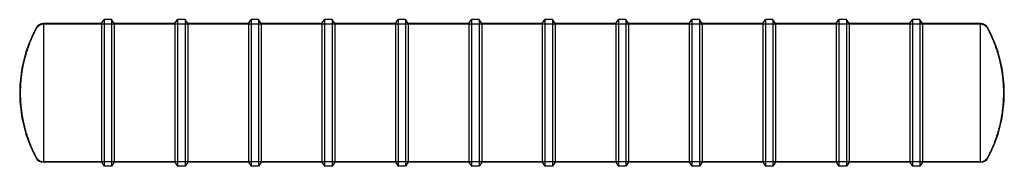
# Model space of a CAD drawing. Units: inches. Extents: x 545 to 974, y 28 to 92.
import ezdxf

# ---------------------------------------------------------------- set-up
doc = ezdxf.new("R2010")
doc.units = ezdxf.units.IN
doc.header["$MEASUREMENT"] = 0
doc.linetypes.add('HIDDEN', pattern=[0.375, 0.25, -0.125])

msp = doc.modelspace()

# ---------------------------------------------------------------- linework, layer by layer
at = {"color": 0, "linetype": 'Continuous'}
for p, q in [((555.44, 90.69), (555.44, 30.44)), ((580.64, 90.69), (555.44, 90.69)), ((580.64, 90.69), (581.8, 92.44)), ((580.64, 90.69), (580.64, 30.19)), ((581.8, 92.44), (581.8, 28.44)), ((585.07, 92.44), (581.8, 92.44)), ((585.07, 92.44), (585.07, 28.44)), ((586.24, 90.69), (585.07, 92.44)), ((586.24, 90.69), (586.24, 30.19)), ((612.64, 90.69), (586.24, 90.69)), ((612.64, 90.69), (613.8, 92.44)), ((612.64, 90.69), (612.64, 30.19)), ((613.8, 92.44), (613.8, 28.44)), ((617.07, 92.44), (613.8, 92.44)), ((617.07, 92.44), (617.07, 28.44)), ((618.24, 90.69), (617.07, 92.44)), ((618.24, 90.69), (618.24, 30.19)), ((644.64, 90.69), (618.24, 90.69)), ((644.64, 90.69), (645.8, 92.44)), ((644.64, 90.69), (644.64, 30.19)), ((645.8, 92.44), (645.8, 28.44)), ((649.07, 92.44), (645.8, 92.44)), ((649.07, 92.44), (649.07, 28.44)), ((650.24, 90.69), (649.07, 92.44)), ((650.24, 90.69), (650.24, 30.19)), ((676.64, 90.69), (650.24, 90.69)), ((676.64, 90.69), (677.8, 92.44)), ((676.64, 90.69), (676.64, 30.19)), ((677.8, 92.44), (677.8, 28.44)), ((681.07, 92.44), (677.8, 92.44)), ((681.07, 92.44), (681.07, 28.44)), ((682.24, 90.69), (681.07, 92.44)), ((682.24, 90.69), (682.24, 30.19)), ((708.64, 90.69), (682.24, 90.69)), ((708.64, 90.69), (709.8, 92.44)), ((708.64, 90.69), (708.64, 30.19)), ((709.8, 92.44), (709.8, 28.44)), ((713.07, 92.44), (709.8, 92.44)), ((713.07, 92.44), (713.07, 28.44)), ((714.24, 90.69), (713.07, 92.44)), ((714.24, 90.69), (714.24, 30.19)), ((740.64, 90.69), (714.24, 90.69)), ((740.64, 90.69), (741.8, 92.44)), ((740.64, 90.69), (740.64, 30.19)), ((741.8, 92.44), (741.8, 28.44)), ((745.07, 92.44), (741.8, 92.44)), ((745.07, 92.44), (745.07, 28.44)), ((746.24, 90.69), (745.07, 92.44)), ((746.24, 90.69), (746.24, 30.19)), ((772.64, 90.69), (746.24, 90.69)), ((772.64, 90.69), (773.8, 92.44)), ((772.64, 90.69), (772.64, 30.19)), ((773.8, 92.44), (773.8, 28.44)), ((777.07, 92.44), (773.8, 92.44)), ((777.07, 92.44), (777.07, 28.44)), ((778.24, 90.69), (777.07, 92.44)), ((778.24, 90.69), (778.24, 30.19)), ((804.64, 90.69), (778.24, 90.69)), ((804.64, 90.69), (805.8, 92.44)), ((804.64, 90.69), (804.64, 30.19)), ((805.8, 92.44), (805.8, 28.44)), ((809.07, 92.44), (805.8, 92.44)), ((809.07, 92.44), (809.07, 28.44)), ((810.24, 90.69), (809.07, 92.44)), ((810.24, 90.69), (810.24, 30.19)), ((836.64, 90.69), (810.24, 90.69)), ((836.64, 90.69), (837.8, 92.44)), ((836.64, 90.69), (836.64, 30.19)), ((837.8, 92.44), (837.8, 28.44)), ((841.07, 92.44), (837.8, 92.44)), ((841.07, 92.44), (841.07, 28.44)), ((842.24, 90.69), (841.07, 92.44)), ((842.24, 90.69), (842.24, 30.19)), ((868.64, 90.69), (842.24, 90.69)), ((868.64, 90.69), (869.8, 92.44)), ((868.64, 90.69), (868.64, 30.19)), ((869.8, 92.44), (869.8, 28.44)), ((873.07, 92.44), (869.8, 92.44)), ((873.07, 92.44), (873.07, 28.44)), ((874.24, 90.69), (873.07, 92.44)), ((874.24, 90.69), (874.24, 30.19)), ((900.64, 90.69), (874.24, 90.69)), ((900.64, 90.69), (901.8, 92.44)), ((900.64, 90.69), (900.64, 30.19)), ((901.8, 92.44), (901.8, 28.44)), ((905.07, 92.44), (901.8, 92.44)), ((905.07, 92.44), (905.07, 28.44)), ((906.24, 90.69), (905.07, 92.44)), ((906.24, 90.69), (906.24, 30.19)), ((932.64, 90.69), (906.24, 90.69)), ((932.64, 90.69), (933.8, 92.44)), ((932.64, 90.69), (932.64, 30.19)), ((933.8, 92.44), (933.8, 28.44)), ((937.07, 92.44), (933.8, 92.44)), ((937.07, 92.44), (937.07, 28.44)), ((938.24, 90.69), (937.07, 92.44)), ((938.24, 90.69), (938.24, 30.19)), ((963.44, 90.69), (938.24, 90.69)), ((963.44, 60.44), (963.44, 90.69)), ((963.44, 30.19), (963.44, 60.44)), ((555.44, 30.19), (555.44, 30.19)), ((580.64, 30.19), (555.44, 30.19)), ((580.64, 30.19), (581.8, 28.44)), ((586.24, 30.19), (585.07, 28.44)), ((612.64, 30.19), (586.24, 30.19)), ((612.64, 30.19), (613.8, 28.44)), ((618.24, 30.19), (617.07, 28.44)), ((644.64, 30.19), (618.24, 30.19)), ((644.64, 30.19), (645.8, 28.44)), ((650.24, 30.19), (649.07, 28.44)), ((676.64, 30.19), (650.24, 30.19)), ((676.64, 30.19), (677.8, 28.44)), ((682.24, 30.19), (681.07, 28.44)), ((708.64, 30.19), (682.24, 30.19)), ((708.64, 30.19), (709.8, 28.44)), ((714.24, 30.19), (713.07, 28.44)), ((740.64, 30.19), (714.24, 30.19)), ((740.64, 30.19), (741.8, 28.44)), ((746.24, 30.19), (745.07, 28.44)), ((772.64, 30.19), (746.24, 30.19)), ((772.64, 30.19), (773.8, 28.44)), ((778.24, 30.19), (777.07, 28.44)), ((804.64, 30.19), (778.24, 30.19)), ((804.64, 30.19), (805.8, 28.44)), ((810.24, 30.19), (809.07, 28.44)), ((836.64, 30.19), (810.24, 30.19)), ((836.64, 30.19), (837.8, 28.44)), ((842.24, 30.19), (841.07, 28.44)), ((868.64, 30.19), (842.24, 30.19)), ((868.64, 30.19), (869.8, 28.44)), ((874.24, 30.19), (873.07, 28.44)), ((900.64, 30.19), (874.24, 30.19)), ((900.64, 30.19), (901.8, 28.44)), ((906.24, 30.19), (905.07, 28.44)), ((932.64, 30.19), (906.24, 30.19)), ((932.64, 30.19), (933.8, 28.44)), ((938.24, 30.19), (937.07, 28.44)), ((963.44, 30.19), (938.24, 30.19)), ((585.07, 28.44), (581.8, 28.44)), ((617.07, 28.44), (613.8, 28.44)), ((649.07, 28.44), (645.8, 28.44)), ((681.07, 28.44), (677.8, 28.44)), ((713.07, 28.44), (709.8, 28.44)), ((745.07, 28.44), (741.8, 28.44)), ((777.07, 28.44), (773.8, 28.44)), ((809.07, 28.44), (805.8, 28.44)), ((841.07, 28.44), (837.8, 28.44)), ((873.07, 28.44), (869.8, 28.44)), ((905.07, 28.44), (901.8, 28.44)), ((937.07, 28.44), (933.8, 28.44))]:
    msp.add_line(p, q, dxfattribs=at)
at = {"color": 252, "linetype": 'HIDDEN'}
for p, q in [((963.44, 90.44), (555.44, 90.44)), ((963.44, 30.44), (555.44, 30.44))]:
    msp.add_line(p, q, dxfattribs=at)
at = {"color": 0, "linetype": 'Continuous'}
for centre, radius, start, end in [((555.44, 86.84), 3.85, 90, 152.0899), ((963.44, 86.84), 3.85, 27.9101, 90), ((605.28, 60.44), 60.25, 152.0899, 207.9101), ((913.6, 60.44), 60.25, 332.0899, 27.9101), ((555.44, 34.04), 3.85, 207.9101, 270), ((963.44, 34.04), 3.85, 270, 332.0899)]:
    msp.add_arc(centre, radius, start, end, dxfattribs=at)
at = {"color": 252, "linetype": 'HIDDEN'}
for centre, radius, start, end in [((555.44, 86.84), 3.6, 90, 152.0899), ((963.44, 86.84), 3.6, 27.9101, 90), ((605.28, 60.44), 60, 152.0899, 207.9101), ((913.6, 60.44), 60, 332.0899, 27.9101), ((555.44, 34.04), 3.6, 207.9101, 270), ((963.44, 34.04), 3.6, 270, 332.0899)]:
    msp.add_arc(centre, radius, start, end, dxfattribs=at)

doc.saveas('drawing.dxf')
